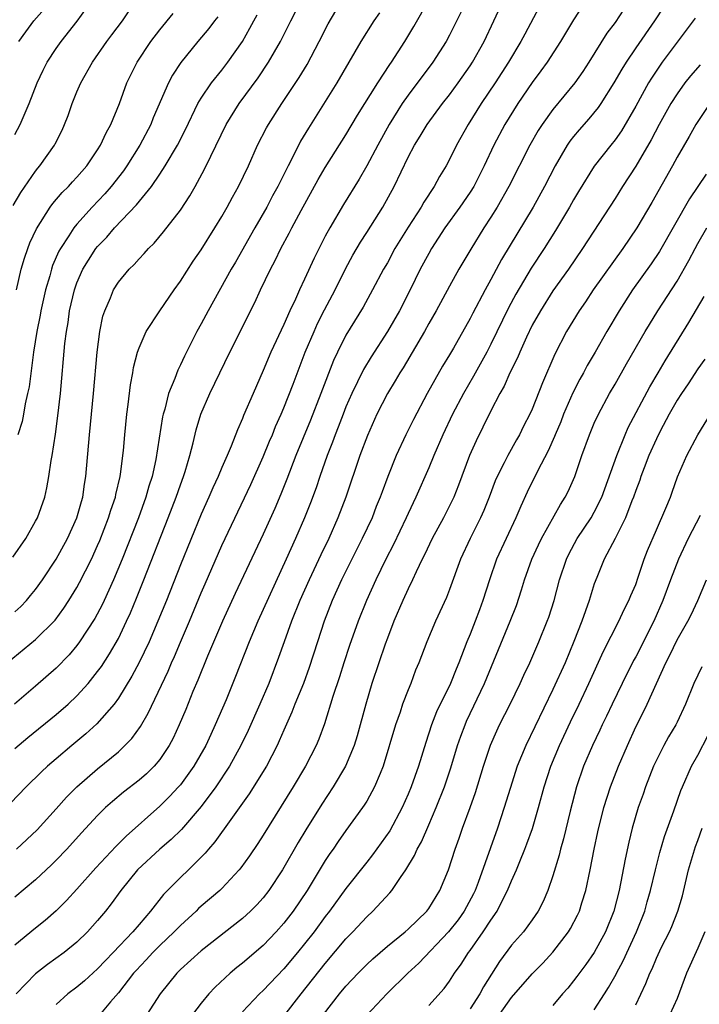
# Model space of a CAD drawing. Units: inches. Extents: x 2634000 to 2635396, y 1446000 to 1449000.
# Drawn here: x 2634381 to 2634447, y 1447206 to 1447301 of the extents above; entities that cross this region are included whole.
import ezdxf

# ---------------------------------------------------------------- set-up
doc = ezdxf.new("R2010")
doc.units = ezdxf.units.IN
doc.header["$MEASUREMENT"] = 0
doc.layers.add('LD26341446_2ft', color=232, linetype='Continuous')

msp = doc.modelspace()

# ---------------------------------------------------------------- linework, layer by layer
at = {"layer": 'LD26341446_2ft'}
for points, elevation in [([(2634437, 1447304.202), (2634435, 1447301.083), (2634433.723, 1447299), (2634432.436, 1447297), (2634431.842, 1447296.158), (2634431, 1447295.037), (2634429.596, 1447293), (2634428.356, 1447291), (2634427.28, 1447289), (2634426.352, 1447287), (2634425.356, 1447285), (2634425, 1447284.439), (2634424.008, 1447283), (2634422.556, 1447281), (2634421.262, 1447279), (2634421, 1447278.54), (2634420.177, 1447277), (2634419.196, 1447275), (2634418.175, 1447273), (2634417.022, 1447271), (2634415.442, 1447268.558), (2634414.688, 1447267.312), (2634414.121, 1447266.122), (2634413.564, 1447265), (2634413, 1447263.698), (2634412.722, 1447263), (2634412.25, 1447261.75), (2634411.947, 1447261), (2634411.698, 1447260.302), (2634411.185, 1447259), (2634410.476, 1447257), (2634410.105, 1447255.895), (2634409.565, 1447254.435), (2634408.994, 1447253), (2634408.119, 1447251), (2634407.219, 1447249), (2634404.475, 1447243), (2634403.629, 1447241), (2634402.335, 1447237.665), (2634401.421, 1447235.421), (2634400.369, 1447233), (2634399.925, 1447232.075), (2634399.442, 1447231), (2634398.304, 1447229), (2634397, 1447227.216), (2634396.816, 1447227), (2634395.941, 1447226.059), (2634395, 1447225.144), (2634391.743, 1447222.257), (2634391, 1447221.49), (2634390.747, 1447221.253), (2634388.812, 1447219.188), (2634387, 1447217.122), (2634385.987, 1447216.013), (2634384.977, 1447215.023), (2634383.914, 1447214.085), (2634383, 1447213.354), (2634381, 1447211.704)], 10558), ([(2634381, 1447230.707), (2634382.24, 1447231.76), (2634385, 1447233.996), (2634386.149, 1447235), (2634387, 1447235.808), (2634388.082, 1447237), (2634389, 1447238.139), (2634389.362, 1447238.638), (2634390.147, 1447239.853), (2634391, 1447241.348), (2634391.802, 1447243), (2634392.177, 1447243.823), (2634392.764, 1447245.236), (2634393.467, 1447247), (2634395.829, 1447253), (2634396.597, 1447255), (2634397, 1447256.168), (2634397.313, 1447257), (2634397.469, 1447257.469), (2634397.917, 1447259), (2634398.247, 1447260.247), (2634398.522, 1447261.478), (2634398.972, 1447263), (2634399.829, 1447265), (2634401.764, 1447269), (2634404.199, 1447273.801), (2634404.747, 1447275), (2634405.699, 1447277), (2634406.147, 1447277.853), (2634406.704, 1447279), (2634407.514, 1447280.486), (2634407.77, 1447281), (2634408.667, 1447282.667), (2634410.324, 1447285.676), (2634411, 1447286.818), (2634413, 1447289.993), (2634414.123, 1447291.877), (2634416.083, 1447295), (2634417.234, 1447296.767), (2634417.404, 1447297), (2634418.699, 1447299), (2634419.559, 1447300.441), (2634420.992, 1447303)], 10550), ([(2634381, 1447243.902), (2634381.579, 1447244.421), (2634382.122, 1447245), (2634382.523, 1447245.477), (2634383, 1447246.084), (2634383.66, 1447247), (2634385, 1447249.009), (2634386.083, 1447251), (2634387.005, 1447253), (2634387.431, 1447254.569), (2634387.57, 1447255), (2634387.743, 1447256.257), (2634387.873, 1447257), (2634388.213, 1447261), (2634388.612, 1447265), (2634388.963, 1447269), (2634389.219, 1447271), (2634389.515, 1447272.485), (2634389.681, 1447273), (2634390.23, 1447274.23), (2634390.535, 1447275), (2634391, 1447275.749), (2634392.049, 1447277), (2634392.536, 1447277.464), (2634393, 1447278.016), (2634393.484, 1447278.516), (2634393.901, 1447279), (2634394.467, 1447279.533), (2634395.373, 1447280.627), (2634397, 1447282.696), (2634397.917, 1447284.083), (2634398.435, 1447285), (2634399.339, 1447286.661), (2634399.931, 1447287.931), (2634401.435, 1447291), (2634402.669, 1447293), (2634404.501, 1447295.499), (2634405.511, 1447297), (2634406.682, 1447299), (2634407.674, 1447301), (2634408.7, 1447303)], 10544), ([(2634381.143, 1447221), (2634383.143, 1447222.857), (2634385, 1447224.88), (2634385.995, 1447226.005), (2634386.998, 1447227.002), (2634389, 1447228.752), (2634391, 1447230.403), (2634391.64, 1447231), (2634392.31, 1447231.689), (2634393.155, 1447232.845), (2634393.893, 1447234.107), (2634395.805, 1447238.195), (2634396.144, 1447239), (2634396.416, 1447239.583), (2634397.022, 1447240.978), (2634397.883, 1447243), (2634399, 1447245.74), (2634399.376, 1447246.624), (2634401, 1447250.32), (2634403.794, 1447256.206), (2634405, 1447258.893), (2634405.615, 1447260.385), (2634405.884, 1447261), (2634406.201, 1447261.799), (2634406.746, 1447263), (2634407, 1447263.604), (2634407.895, 1447265.895), (2634409.072, 1447269), (2634409.913, 1447271), (2634410.251, 1447271.749), (2634410.927, 1447273.073), (2634411.945, 1447275), (2634412.954, 1447277.046), (2634413.653, 1447278.348), (2634414.388, 1447279.612), (2634415, 1447280.542), (2634416.568, 1447283), (2634417.661, 1447285), (2634419, 1447287.84), (2634419.614, 1447289), (2634420.156, 1447289.843), (2634420.855, 1447291), (2634422.327, 1447293), (2634423, 1447293.855), (2634423.835, 1447295), (2634425, 1447296.648), (2634425.23, 1447297), (2634426.345, 1447299), (2634428.239, 1447303)], 10554), ([(2634380.241, 1447239), (2634383, 1447241.228), (2634384.891, 1447243.109), (2634385.741, 1447244.259), (2634386.22, 1447245), (2634387, 1447246.27), (2634387.262, 1447246.738), (2634388.392, 1447249), (2634389, 1447250.33), (2634389.2, 1447250.8), (2634390.057, 1447253), (2634390.27, 1447253.73), (2634390.713, 1447255), (2634390.752, 1447255.248), (2634391.172, 1447257), (2634391.21, 1447257.21), (2634391.489, 1447259.488), (2634391.612, 1447261), (2634391.815, 1447263), (2634391.954, 1447263.954), (2634392.17, 1447265.83), (2634392.394, 1447267), (2634392.474, 1447267.526), (2634392.857, 1447269), (2634393, 1447269.421), (2634393.688, 1447271), (2634395, 1447273), (2634396.384, 1447275), (2634397, 1447275.838), (2634398.229, 1447277.771), (2634399, 1447278.89), (2634400.337, 1447281), (2634401, 1447282.091), (2634401.531, 1447283), (2634402.035, 1447283.965), (2634402.624, 1447285), (2634403.568, 1447287), (2634404.458, 1447289), (2634405.323, 1447290.677), (2634405.505, 1447291), (2634406.79, 1447293), (2634408.478, 1447295.523), (2634409.234, 1447296.766), (2634410.404, 1447299), (2634411.278, 1447300.722), (2634412.024, 1447301.976)], 10546), ([(2634380.846, 1447283.154), (2634381.593, 1447284.407), (2634383, 1447286.49), (2634383.222, 1447286.778), (2634383.419, 1447287), (2634384.835, 1447289), (2634384.894, 1447289.106), (2634385.562, 1447290.438), (2634385.808, 1447291), (2634386.143, 1447291.857), (2634386.533, 1447293), (2634387, 1447294.147), (2634387.372, 1447295), (2634388.504, 1447297), (2634389.898, 1447299), (2634390.36, 1447299.64), (2634391.387, 1447301), (2634392.033, 1447301.967)], 10536), ([(2634431.674, 1447302.326), (2634430.273, 1447299.727), (2634429.901, 1447299), (2634428.707, 1447297), (2634427.406, 1447295), (2634426.072, 1447293), (2634424.811, 1447291), (2634423.675, 1447289), (2634423, 1447287.609), (2634422.672, 1447287), (2634422.042, 1447285.958), (2634421.526, 1447285), (2634420.52, 1447283.481), (2634420.256, 1447283), (2634419, 1447281.068), (2634417.735, 1447279), (2634417, 1447277.633), (2634416.638, 1447277), (2634415.577, 1447275), (2634414.649, 1447273.351), (2634413, 1447270.649), (2634412.179, 1447269), (2634411.804, 1447268.196), (2634410.578, 1447265), (2634409.562, 1447262.438), (2634408.158, 1447259), (2634407.283, 1447256.717), (2634406.714, 1447255.286), (2634406.116, 1447253.884), (2634405, 1447251.404), (2634402.303, 1447245.697), (2634401.07, 1447243), (2634399.628, 1447239.628), (2634398.684, 1447237.316), (2634398.21, 1447236.21), (2634397.513, 1447234.487), (2634396.884, 1447233), (2634396.287, 1447231.713), (2634395.902, 1447231), (2634395, 1447229.637), (2634394.472, 1447229), (2634393.727, 1447228.273), (2634393, 1447227.636), (2634391.513, 1447226.487), (2634390.42, 1447225.58), (2634389.775, 1447225), (2634389, 1447224.242), (2634387.433, 1447222.567), (2634386.02, 1447221), (2634385, 1447219.923), (2634384.539, 1447219.461), (2634383, 1447218.031), (2634381, 1447216.341)], 10556), ([(2634381, 1447290.033), (2634381.497, 1447291), (2634382.369, 1447293), (2634383.168, 1447295), (2634383.751, 1447296.249), (2634384.13, 1447297), (2634385, 1447298.34), (2634385.462, 1447299), (2634387.016, 1447300.983), (2634387.866, 1447302.134)], 10534), ([(2634439.86, 1447302.14), (2634439, 1447300.843), (2634438.207, 1447299.793), (2634436.46, 1447297), (2634435.885, 1447296.114), (2634435.126, 1447295), (2634433, 1447292.429), (2634431.965, 1447291), (2634431.581, 1447290.419), (2634430.766, 1447289), (2634428.749, 1447285), (2634427.611, 1447283), (2634427, 1447282.022), (2634426.32, 1447281), (2634425.055, 1447278.945), (2634423.916, 1447277), (2634423, 1447275.366), (2634421.715, 1447273), (2634421, 1447271.753), (2634420.588, 1447271), (2634418.515, 1447267.485), (2634418.204, 1447267), (2634417.768, 1447266.232), (2634417, 1447264.989), (2634415.985, 1447263), (2634415.065, 1447260.935), (2634414.344, 1447259), (2634412.978, 1447255), (2634412.223, 1447253), (2634411.334, 1447251), (2634410.576, 1447249.424), (2634409.451, 1447247), (2634408.556, 1447245), (2634407.74, 1447243), (2634407.02, 1447241.02), (2634406.494, 1447239.505), (2634405.54, 1447237), (2634404.673, 1447235), (2634403.538, 1447232.462), (2634402.836, 1447231), (2634401.745, 1447229), (2634400.412, 1447227), (2634399, 1447225.11), (2634397.11, 1447222.89), (2634396.096, 1447221.904), (2634395, 1447220.976), (2634392.868, 1447219), (2634391.226, 1447217), (2634390.305, 1447215.696), (2634389.751, 1447215), (2634389, 1447214.093), (2634388.016, 1447213), (2634387, 1447212.01), (2634385.78, 1447211), (2634384.167, 1447209.832), (2634383, 1447208.954), (2634381.111, 1447207)], 10560), ([(2634381.382, 1447299), (2634382.056, 1447299.943), (2634382.84, 1447301), (2634383.854, 1447302.146)], 10532), ([(2634443.679, 1447302.321), (2634442.812, 1447301), (2634441, 1447298.384), (2634440.067, 1447297), (2634439.659, 1447296.341), (2634438.897, 1447295), (2634437.635, 1447293), (2634437.38, 1447292.62), (2634436.476, 1447291.524), (2634435.534, 1447290.466), (2634435, 1447289.825), (2634434.635, 1447289.364), (2634434.39, 1447289), (2634433.207, 1447287), (2634432.183, 1447285), (2634431.098, 1447283), (2634428.042, 1447277.958), (2634427, 1447276), (2634426.443, 1447275), (2634425.252, 1447272.748), (2634425, 1447272.245), (2634423.379, 1447269.38), (2634423, 1447268.724), (2634422.343, 1447267.657), (2634420.838, 1447265), (2634419.514, 1447262.486), (2634418.795, 1447261), (2634417.865, 1447259), (2634417.029, 1447256.971), (2634416.487, 1447255.513), (2634416.313, 1447255), (2634415.929, 1447254.071), (2634415.515, 1447253), (2634414.576, 1447251), (2634412.575, 1447247), (2634411.678, 1447245), (2634410.895, 1447243), (2634410.233, 1447241), (2634409.451, 1447238.549), (2634408.884, 1447237), (2634408.066, 1447235), (2634407.776, 1447234.224), (2634407, 1447232.494), (2634406.559, 1447231.441), (2634406.349, 1447231), (2634405.307, 1447229), (2634403.655, 1447226.345), (2634401.867, 1447223.867), (2634400.321, 1447221.679), (2634399.719, 1447221), (2634399.403, 1447220.597), (2634397.785, 1447219), (2634397, 1447218.252), (2634395.379, 1447216.621), (2634394.111, 1447215), (2634393, 1447213.725), (2634392.394, 1447213), (2634390.5, 1447211), (2634389.76, 1447210.24), (2634389, 1447209.417), (2634387.732, 1447208.268), (2634387, 1447207.652), (2634386.131, 1447207), (2634385, 1447205.973)], 10562), ([(2634424.122, 1447301.878), (2634423, 1447299.615), (2634422.678, 1447299), (2634421.378, 1447297), (2634419, 1447293.821), (2634418.437, 1447293), (2634417.178, 1447291), (2634416.066, 1447289), (2634415, 1447286.983), (2634414.283, 1447285.716), (2634412.747, 1447283.253), (2634411.427, 1447281), (2634411, 1447280.199), (2634409.934, 1447278.066), (2634409, 1447276.043), (2634408.5, 1447275), (2634408.111, 1447274.111), (2634407.586, 1447273), (2634407, 1447271.674), (2634405.751, 1447269), (2634405, 1447267.223), (2634404.019, 1447265), (2634403.112, 1447262.888), (2634403, 1447262.596), (2634402.504, 1447261.496), (2634401.901, 1447259.901), (2634401.515, 1447259), (2634401, 1447257.839), (2634400.649, 1447257), (2634400.125, 1447255.875), (2634399.749, 1447255), (2634399, 1447253.331), (2634397, 1447248.456), (2634395.641, 1447245), (2634394.833, 1447243), (2634393.967, 1447241), (2634393, 1447239.006), (2634392.31, 1447237.69), (2634391, 1447235.56), (2634390.588, 1447235), (2634388.91, 1447233.09), (2634387.872, 1447232.128), (2634386.512, 1447231), (2634385, 1447229.714), (2634384.168, 1447229), (2634383.56, 1447228.44), (2634382.093, 1447227), (2634380.579, 1447225.42)], 10552), ([(2634380.808, 1447249.192), (2634382.045, 1447251), (2634383, 1447252.669), (2634383.175, 1447253), (2634383.888, 1447255), (2634384.097, 1447255.903), (2634384.299, 1447257), (2634384.519, 1447258.519), (2634384.612, 1447259), (2634384.932, 1447261.067), (2634385.166, 1447262.834), (2634385.395, 1447265), (2634385.841, 1447269.841), (2634385.988, 1447271), (2634386.141, 1447271.859), (2634386.291, 1447273), (2634386.748, 1447275), (2634387, 1447275.703), (2634387.573, 1447277), (2634388.112, 1447277.888), (2634388.84, 1447279), (2634389, 1447279.203), (2634389.882, 1447280.118), (2634390.62, 1447281), (2634392.762, 1447283.238), (2634394.2, 1447285), (2634395, 1447286.177), (2634395.538, 1447287), (2634396.706, 1447289), (2634397.487, 1447290.513), (2634398.694, 1447293), (2634399, 1447293.52), (2634399.994, 1447295), (2634401, 1447296.24), (2634401.586, 1447297), (2634402.99, 1447299.01), (2634403.724, 1447300.275), (2634404.097, 1447301), (2634404.425, 1447301.575)], 10542), ([(2634416.234, 1447301.766), (2634415.698, 1447301), (2634414.435, 1447299), (2634412.112, 1447295), (2634409.362, 1447290.638), (2634408.62, 1447289.379), (2634407.851, 1447287.851), (2634407.403, 1447287), (2634406.415, 1447285), (2634405.912, 1447284.088), (2634405.342, 1447283), (2634404.177, 1447281), (2634402.31, 1447277.69), (2634401.901, 1447277), (2634399.673, 1447273), (2634399, 1447271.74), (2634398.585, 1447271), (2634397.381, 1447268.619), (2634397, 1447267.768), (2634396.739, 1447267.261), (2634396.459, 1447266.46), (2634395.864, 1447265), (2634395.478, 1447263.478), (2634395.326, 1447263), (2634395.265, 1447262.735), (2634394.64, 1447258.64), (2634394.279, 1447257), (2634393.963, 1447256.037), (2634393.673, 1447255), (2634392.943, 1447253), (2634391.372, 1447249), (2634390.536, 1447247), (2634389.622, 1447245), (2634389.425, 1447244.575), (2634388.725, 1447243.275), (2634387.245, 1447241), (2634387, 1447240.67), (2634386.24, 1447239.761), (2634385, 1447238.482), (2634383, 1447236.717), (2634380.96, 1447235)], 10548), ([(2634381.147, 1447275), (2634381.616, 1447277), (2634381.918, 1447278.082), (2634382.246, 1447279), (2634382.458, 1447279.542), (2634383.09, 1447280.91), (2634384.421, 1447283), (2634384.661, 1447283.339), (2634385.581, 1447284.419), (2634386.175, 1447285), (2634386.563, 1447285.437), (2634387, 1447285.894), (2634387.955, 1447287), (2634389, 1447288.547), (2634389.287, 1447289), (2634389.808, 1447290.192), (2634390.28, 1447291), (2634391.109, 1447293), (2634391.831, 1447295), (2634392.807, 1447297), (2634394.14, 1447299), (2634395, 1447300.134), (2634396.294, 1447301.706)], 10538), ([(2634400.609, 1447301.392), (2634400.281, 1447301), (2634399.736, 1447300.264), (2634398.679, 1447299), (2634397.035, 1447296.965), (2634396.244, 1447295.756), (2634395.855, 1447295), (2634394.378, 1447291.623), (2634394.133, 1447291), (2634393.084, 1447289), (2634391.825, 1447287), (2634391.487, 1447286.513), (2634390.305, 1447285), (2634389.696, 1447284.304), (2634388.479, 1447283), (2634387, 1447281.35), (2634386.714, 1447281), (2634386.225, 1447280.225), (2634385.401, 1447279), (2634385.256, 1447278.744), (2634384.647, 1447277.353), (2634384.537, 1447277), (2634384.375, 1447276.375), (2634383.966, 1447275), (2634383.517, 1447273), (2634383.446, 1447272.554), (2634383.122, 1447271), (2634382.801, 1447269), (2634382.369, 1447265.631), (2634382.236, 1447265), (2634381.991, 1447263.991), (2634381.824, 1447263), (2634381.69, 1447262.31), (2634381.299, 1447261)], 10540), ([(2634446.735, 1447301.265), (2634446.552, 1447301), (2634443.573, 1447297), (2634442.528, 1447295.472), (2634442.248, 1447295), (2634441, 1447292.742), (2634439.612, 1447290.388), (2634439, 1447289.512), (2634438.586, 1447289), (2634437, 1447286.957), (2634435.482, 1447284.518), (2634435, 1447283.707), (2634434.609, 1447283), (2634433.261, 1447280.738), (2634432.152, 1447279), (2634430.902, 1447277.099), (2634429.419, 1447274.581), (2634428.72, 1447273.28), (2634427, 1447269.761), (2634426.604, 1447269), (2634425.334, 1447266.666), (2634424.359, 1447265), (2634423.309, 1447263), (2634422.36, 1447261), (2634421.485, 1447259), (2634421, 1447257.835), (2634419.755, 1447255), (2634419, 1447253.41), (2634418.821, 1447253), (2634417.58, 1447250.42), (2634416.839, 1447249), (2634415.871, 1447247), (2634414.97, 1447245), (2634414.184, 1447243), (2634413.343, 1447240.657), (2634412.791, 1447239), (2634412.37, 1447237.63), (2634411.744, 1447235.744), (2634410.92, 1447233.08), (2634410.381, 1447231.619), (2634410.122, 1447231), (2634409.103, 1447229), (2634407.906, 1447227), (2634405, 1447222.325), (2634404.478, 1447221.522), (2634403.666, 1447220.334), (2634402.832, 1447219.168), (2634402.691, 1447219), (2634401, 1447217.191), (2634400.803, 1447217), (2634399, 1447215.464), (2634398.755, 1447215.245), (2634398.514, 1447215), (2634397, 1447213.62), (2634396.406, 1447213), (2634395, 1447211.665), (2634394.338, 1447211), (2634393.703, 1447210.297), (2634392.726, 1447209.274), (2634392.481, 1447209), (2634391, 1447207.119), (2634390.239, 1447206.239), (2634389.108, 1447204.892)], 10564), ([(2634447.238, 1447296.762), (2634446.302, 1447295.698), (2634445.753, 1447295), (2634445, 1447293.962), (2634444.393, 1447293), (2634443.272, 1447291), (2634442.493, 1447289.507), (2634441, 1447286.952), (2634439.725, 1447285), (2634439, 1447283.839), (2634435.872, 1447279), (2634434.498, 1447277), (2634433, 1447274.909), (2634431.791, 1447273), (2634431, 1447271.588), (2634430.435, 1447270.435), (2634429.789, 1447269), (2634429.566, 1447268.434), (2634428.847, 1447267), (2634428.287, 1447265.713), (2634427.873, 1447265), (2634427, 1447263.323), (2634426.239, 1447261.76), (2634425.568, 1447260.432), (2634424.926, 1447259), (2634423.859, 1447256.141), (2634423.41, 1447255), (2634423, 1447254.138), (2634422.426, 1447253), (2634421.343, 1447251), (2634420.585, 1447249.415), (2634420.367, 1447249), (2634419.776, 1447247.776), (2634419.424, 1447247), (2634419, 1447246.123), (2634418.493, 1447245), (2634417.637, 1447243), (2634417, 1447241.373), (2634416.786, 1447240.786), (2634416.171, 1447239), (2634415.513, 1447237), (2634414.915, 1447235), (2634414.068, 1447231.932), (2634413.777, 1447231), (2634412.956, 1447229), (2634411.776, 1447227), (2634410.666, 1447225.334), (2634409.131, 1447222.869), (2634408.386, 1447221.614), (2634406.875, 1447219), (2634405.547, 1447217), (2634405, 1447216.294), (2634404.387, 1447215.613), (2634403.769, 1447215), (2634403, 1447214.302), (2634399, 1447211.179), (2634397, 1447209.349), (2634396.65, 1447209), (2634395.03, 1447207), (2634393.752, 1447205)], 10566), ([(2634448.148, 1447293), (2634447, 1447291.289), (2634446.82, 1447291), (2634446.175, 1447289.825), (2634445, 1447287.819), (2634444.559, 1447287), (2634442.548, 1447283.452), (2634441.113, 1447281), (2634439.761, 1447279), (2634436.905, 1447275), (2634436.134, 1447273.866), (2634435.52, 1447273), (2634434.308, 1447271), (2634433.185, 1447268.815), (2634431.98, 1447266.02), (2634431, 1447263.497), (2634430.777, 1447263), (2634430.167, 1447261.833), (2634429.754, 1447261), (2634429.475, 1447260.525), (2634428.63, 1447259), (2634428.289, 1447258.289), (2634427.622, 1447257), (2634427.43, 1447256.57), (2634426.841, 1447255), (2634426.307, 1447253.693), (2634426.003, 1447253), (2634424.997, 1447251), (2634424.067, 1447249), (2634423, 1447246.066), (2634422.702, 1447245.298), (2634421.649, 1447243), (2634420.806, 1447241), (2634420.046, 1447239), (2634419.728, 1447238.272), (2634419.261, 1447237), (2634419, 1447236.371), (2634418.477, 1447235), (2634418.222, 1447234.222), (2634417.786, 1447233), (2634416.601, 1447229), (2634416.289, 1447228.289), (2634415.771, 1447227), (2634415, 1447225.612), (2634414.772, 1447225.228), (2634414.612, 1447225), (2634413, 1447222.788), (2634412.258, 1447221.742), (2634411.761, 1447221), (2634411.443, 1447220.557), (2634411, 1447219.877), (2634409.243, 1447217), (2634407.891, 1447215), (2634407, 1447213.834), (2634406.259, 1447213), (2634405, 1447211.688), (2634403, 1447209.971), (2634402.453, 1447209.547), (2634401.795, 1447209), (2634400.343, 1447207.658), (2634399.735, 1447207), (2634399, 1447206.118), (2634397.652, 1447204.348)], 10568), ([(2634447.806, 1447286.194), (2634447.017, 1447285), (2634446.2, 1447283.799), (2634443.29, 1447278.71), (2634442.486, 1447277.515), (2634440.698, 1447275), (2634439.39, 1447273), (2634438.2, 1447271), (2634437.078, 1447269), (2634436.306, 1447267.694), (2634435.952, 1447267), (2634435.605, 1447266.395), (2634434.924, 1447265.076), (2634434.036, 1447263), (2634433.75, 1447262.251), (2634433.215, 1447261), (2634433.16, 1447260.84), (2634432.535, 1447259.465), (2634431.515, 1447257.515), (2634430.526, 1447255.474), (2634429.897, 1447254.103), (2634429.43, 1447253), (2634428.466, 1447251), (2634427.546, 1447249), (2634426.862, 1447247), (2634426.232, 1447245), (2634425.889, 1447244.111), (2634425.485, 1447243), (2634425, 1447241.756), (2634424.688, 1447241), (2634423.919, 1447239), (2634423.641, 1447238.359), (2634423.095, 1447237), (2634421.76, 1447234.24), (2634421.276, 1447233), (2634420.707, 1447231.293), (2634420.004, 1447229), (2634419.297, 1447227), (2634419, 1447226.291), (2634418.421, 1447225), (2634417.228, 1447222.772), (2634416.406, 1447221.594), (2634415.562, 1447220.438), (2634415, 1447219.744), (2634413, 1447217.197), (2634411.407, 1447215), (2634411, 1447214.482), (2634409.914, 1447213), (2634409, 1447211.832), (2634408.318, 1447211), (2634407, 1447209.428), (2634405, 1447207.325), (2634404.652, 1447207), (2634403, 1447205.274)], 10570), ([(2634407, 1447204.847), (2634408.669, 1447207), (2634411, 1447209.938), (2634413, 1447212.327), (2634413.657, 1447213), (2634415, 1447214.447), (2634415.609, 1447215), (2634417.241, 1447216.759), (2634417.434, 1447217), (2634418.255, 1447218.255), (2634418.777, 1447219), (2634419.624, 1447220.376), (2634419.882, 1447221), (2634420.29, 1447221.71), (2634421, 1447223.329), (2634421.725, 1447225), (2634422.52, 1447227), (2634423.147, 1447228.853), (2634423.791, 1447231), (2634424.097, 1447231.903), (2634424.516, 1447233), (2634424.662, 1447233.338), (2634426.395, 1447237), (2634428.866, 1447243), (2634429.468, 1447244.532), (2634429.967, 1447246.033), (2634430.258, 1447247), (2634430.968, 1447249), (2634431.603, 1447250.397), (2634431.895, 1447251), (2634433.721, 1447254.28), (2634434.193, 1447255), (2634434.461, 1447255.539), (2634435.109, 1447257), (2634435.794, 1447259), (2634436.525, 1447261), (2634437, 1447262.13), (2634437.392, 1447263), (2634438.476, 1447265), (2634439, 1447265.896), (2634440.119, 1447267.881), (2634441.927, 1447271), (2634442.327, 1447271.673), (2634443.151, 1447273), (2634445, 1447275.855), (2634446.144, 1447277.856), (2634446.732, 1447279), (2634447, 1447279.488), (2634447.89, 1447281)], 10572), ([(2634410.833, 1447205), (2634412.366, 1447207), (2634413, 1447207.764), (2634414.17, 1447209), (2634415, 1447209.85), (2634415.596, 1447210.404), (2634417, 1447211.609), (2634418.706, 1447213), (2634419, 1447213.259), (2634420.805, 1447215), (2634421, 1447215.259), (2634422.08, 1447217), (2634422.892, 1447219), (2634423.553, 1447221), (2634423.949, 1447222.051), (2634424.277, 1447223), (2634425.016, 1447225), (2634425.526, 1447226.474), (2634426.292, 1447229), (2634426.963, 1447231.037), (2634427.571, 1447232.429), (2634427.841, 1447233), (2634428.855, 1447235), (2634429.843, 1447237), (2634430.198, 1447237.802), (2634430.762, 1447239), (2634431.629, 1447241), (2634432.445, 1447243), (2634432.591, 1447243.409), (2634433.109, 1447245), (2634433.648, 1447247), (2634434.31, 1447249), (2634434.531, 1447249.468), (2634435.353, 1447251), (2634436.683, 1447253), (2634437, 1447253.547), (2634437.725, 1447255), (2634439.168, 1447259), (2634439.974, 1447261), (2634440.287, 1447261.713), (2634442.351, 1447265.65), (2634443.163, 1447267), (2634443.838, 1447268.162), (2634446.139, 1447271.861), (2634447.628, 1447274.372)], 10574), ([(2634447.674, 1447268.326), (2634447, 1447267.374), (2634446.065, 1447265.935), (2634445.419, 1447265), (2634445, 1447264.35), (2634444.232, 1447263), (2634443.367, 1447261.367), (2634443, 1447260.633), (2634442.278, 1447259), (2634441.806, 1447257.806), (2634441.505, 1447257), (2634441.383, 1447256.617), (2634441, 1447255.632), (2634440.784, 1447255), (2634440.622, 1447254.622), (2634440.007, 1447253), (2634439, 1447251.003), (2634437.953, 1447249), (2634437.232, 1447247.232), (2634437, 1447246.61), (2634436.512, 1447245), (2634435.809, 1447243), (2634435.034, 1447241.034), (2634434.176, 1447239), (2634433, 1447236.394), (2634430.373, 1447231), (2634429.557, 1447229), (2634428.862, 1447226.862), (2634428.292, 1447225), (2634427.632, 1447223), (2634425.779, 1447217.779), (2634425.477, 1447217), (2634425.322, 1447216.679), (2634424.43, 1447215), (2634423.84, 1447214.16), (2634422.923, 1447213), (2634420.035, 1447209.965), (2634418.976, 1447209), (2634416.934, 1447207), (2634415, 1447204.948)], 10576), ([(2634421, 1447205.875), (2634422.478, 1447207.521), (2634423, 1447208.24), (2634423.488, 1447209), (2634424.135, 1447209.865), (2634424.851, 1447211), (2634425, 1447211.191), (2634426.267, 1447213), (2634427, 1447214.134), (2634427.596, 1447215), (2634428.189, 1447216.189), (2634428.62, 1447217), (2634429, 1447217.929), (2634429.482, 1447219), (2634429.796, 1447219.796), (2634430.3, 1447221), (2634430.493, 1447221.507), (2634431.012, 1447222.988), (2634431.594, 1447225), (2634432.152, 1447227), (2634432.813, 1447229), (2634433.637, 1447231), (2634434.708, 1447233.292), (2634435.534, 1447235), (2634436.474, 1447237), (2634437.893, 1447240.107), (2634439.363, 1447243), (2634439.873, 1447244.127), (2634440.345, 1447245), (2634440.524, 1447245.476), (2634441, 1447246.557), (2634441.252, 1447247.252), (2634441.829, 1447249), (2634442.152, 1447249.848), (2634443, 1447251.837), (2634443.919, 1447253.919), (2634444.36, 1447255), (2634444.533, 1447255.467), (2634445.048, 1447256.952), (2634445.941, 1447259), (2634446.994, 1447261), (2634448.237, 1447263)], 10578), ([(2634447.219, 1447253.219), (2634446.075, 1447251), (2634445.142, 1447249), (2634444.377, 1447247), (2634443.637, 1447245), (2634442.739, 1447243), (2634441, 1447239.574), (2634440.797, 1447239.203), (2634439.688, 1447237), (2634438.711, 1447235), (2634438.172, 1447233.828), (2634437.768, 1447233), (2634437.532, 1447232.468), (2634436.82, 1447231), (2634435.968, 1447229), (2634435.284, 1447227), (2634434.656, 1447224.657), (2634434.015, 1447221.985), (2634433.732, 1447221), (2634433.6, 1447220.4), (2634433, 1447218.403), (2634432.524, 1447217), (2634432.064, 1447215.936), (2634431.576, 1447215), (2634431, 1447214.174), (2634430.145, 1447213), (2634429, 1447211.697), (2634427.851, 1447210.149), (2634426.298, 1447207.702), (2634425.927, 1447207), (2634425, 1447205.574)], 10580), ([(2634427.844, 1447205), (2634429, 1447206.665), (2634431, 1447208.938), (2634432.023, 1447209.977), (2634433, 1447211.029), (2634434.495, 1447213), (2634434.687, 1447213.313), (2634435.387, 1447214.613), (2634435.565, 1447215), (2634435.797, 1447215.796), (2634436.184, 1447217), (2634436.6, 1447219), (2634436.994, 1447220.994), (2634437.351, 1447222.649), (2634437.932, 1447225), (2634438.564, 1447227), (2634439.34, 1447229), (2634440.193, 1447231), (2634441, 1447232.788), (2634441.742, 1447234.258), (2634442.099, 1447235), (2634443.925, 1447239), (2634444.289, 1447239.711), (2634445, 1447241.207), (2634446.038, 1447243), (2634446.365, 1447243.635), (2634447.018, 1447245), (2634447.843, 1447247)], 10582), ([(2634447.387, 1447238.613), (2634446.618, 1447237), (2634445.806, 1447235), (2634445, 1447233.256), (2634444.875, 1447233), (2634444.174, 1447231.826), (2634443.726, 1447231), (2634443, 1447229.588), (2634442.731, 1447229), (2634441.949, 1447227), (2634441.711, 1447226.289), (2634441.248, 1447225), (2634440.669, 1447223), (2634440.341, 1447221.659), (2634439.977, 1447220.023), (2634439.386, 1447217), (2634438.898, 1447215), (2634438.091, 1447213), (2634437, 1447211.017), (2634436.166, 1447209.834), (2634435.314, 1447208.686), (2634435, 1447208.27), (2634434.43, 1447207.57), (2634433.923, 1447207), (2634433, 1447205.872)], 10584), ([(2634437, 1447205.46), (2634437.971, 1447207), (2634438.382, 1447207.618), (2634439.104, 1447208.896), (2634439.147, 1447209), (2634439.797, 1447210.203), (2634441.085, 1447213), (2634441.874, 1447215), (2634442.114, 1447215.886), (2634442.441, 1447217), (2634442.917, 1447219), (2634443.346, 1447220.654), (2634443.799, 1447222.2), (2634444.701, 1447224.701), (2634445.361, 1447226.639), (2634445.509, 1447227), (2634446.401, 1447229), (2634447, 1447230.057), (2634447.993, 1447232.007)], 10586), ([(2634441, 1447205.95), (2634441.988, 1447208.012), (2634442.359, 1447209), (2634442.575, 1447209.425), (2634443, 1447210.449), (2634443.507, 1447211.508), (2634444.264, 1447213), (2634444.491, 1447213.509), (2634445.067, 1447215), (2634445.511, 1447216.489), (2634446.115, 1447219), (2634446.764, 1447221.236), (2634447, 1447221.812), (2634447.429, 1447223)], 10588), ([(2634447.673, 1447213), (2634447, 1447211.424), (2634445.925, 1447209), (2634445, 1447206.561), (2634444.314, 1447205)], 10590)]:
    msp.add_lwpolyline(points, dxfattribs=dict(at, elevation=elevation))

doc.saveas('drawing.dxf')
